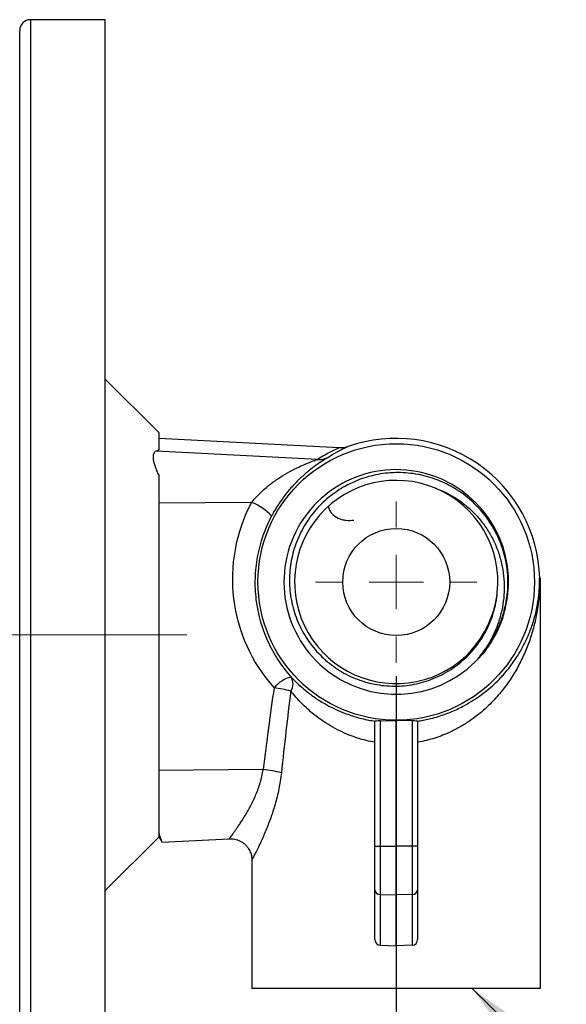
# Model space of a CAD drawing. Units: millimetres. Extents: x 34 to 281, y 16 to 165.
# Drawn here: x 220 to 241, y 117 to 154 of the extents above; entities that cross this region are included whole.
import ezdxf

# ---------------------------------------------------------------- set-up
doc = ezdxf.new("R2010")
doc.units = ezdxf.units.MM
doc.linetypes.add('CENTERX2', pattern=[20.32, 12.7, -2.54, 2.54, -2.54])
doc.layers.add('ANNOTATIONS', color=7, linetype='Continuous')
doc.layers.add('DIMENSIONS', color=7, linetype='Continuous')
doc.styles.add('SLDTEXTSTYLE0', font='TXT', dxfattribs={"width": 0.7})
doc.dimstyles.new('SLDDIMSTYLE0', dxfattribs={"dimtxt": 0.18, "dimasz": 2.686756, "dimexe": 0, "dimexo": 0.0625, "dimgap": 0, "dimtad": 0, "dimtih": 1, "dimtoh": 1, "dimdec": 0, "dimrnd": 1e-09, "dimzin": 0, "dimdsep": 46, "dimtxsty": 'Standard', "dimsah": 1, "dimcen": 0.09, "dimadec": 0, "dimazin": 0, "dimtfac": 2.686756, "dimtdec": 0, "dimtofl": 0, "dimtmove": 0, "dimatfit": 3, "dimfxl": 0, "dimfrac": 2, "dimtolj": 1, "dimtzin": 0, "dimarcsym": 0})
doc.dimstyles.new('SLDDIMSTYLE2', dxfattribs={"dimtxt": 5.037667, "dimasz": 2.686756, "dimexe": 0, "dimexo": 0.0625, "dimgap": 1.259417, "dimtad": 0, "dimtih": 1, "dimtoh": 1, "dimdec": 0, "dimlfac": 2.5, "dimrnd": 1e-09, "dimzin": 12, "dimdsep": 46, "dimtxsty": 'SLDTEXTSTYLE0', "dimsah": 1, "dimcen": 0.09, "dimadec": 0, "dimazin": 3, "dimtfac": 1, "dimtdec": 0, "dimtofl": 0, "dimtmove": 0, "dimatfit": 3, "dimfxl": 0, "dimfrac": 2, "dimtolj": 1, "dimtzin": 12, "dimarcsym": 0})
doc.dimstyles.new('SLDDIMSTYLE4', dxfattribs={"dimtxt": 5.037667, "dimasz": 2.686756, "dimexe": 0, "dimexo": 0.0625, "dimgap": 1.259417, "dimtad": 0, "dimtih": 1, "dimtoh": 1, "dimdec": 1, "dimlfac": 2.5, "dimrnd": 1e-09, "dimzin": 12, "dimdsep": 46, "dimtxsty": 'SLDTEXTSTYLE0', "dimsah": 1, "dimcen": 0.09, "dimadec": 0, "dimazin": 3, "dimtfac": 1, "dimtdec": 1, "dimtofl": 0, "dimtmove": 0, "dimatfit": 3, "dimfxl": 0, "dimfrac": 2, "dimtolj": 1, "dimtzin": 12, "dimarcsym": 0})

# ---------------------------------------------------------------- blocks, each defined once
blk = doc.blocks.new('_D_1')
at = {"layer": 'DIMENSIONS'}
for p, q in [((234.263, 129.447), (234.263, 68.475)), ((186.518, 95.137), (186.518, 68.475)), ((186.518, 68.475), (199.02, 68.475)), ((234.263, 68.475), (221.76, 68.475))]:
    blk.add_line(p, q, dxfattribs=at)
for points in [[(186.518, 68.475), (191.555, 67.7), (191.555, 69.25)], [(234.263, 68.475), (229.225, 69.25), (229.225, 67.7)]]:
    blk.add_solid(points, dxfattribs=at)
at = {"layer": 'DIMENSIONS', "char_height": 3.9687, "attachment_point": 1, "style": 'SLDTEXTSTYLE0'}
for s, insert in [('135', (199.02, 70.511)), ('NOM', (209.328, 70.511))]:
    blk.add_mtext(s, dxfattribs=dict(at, insert=insert))
blk = doc.blocks.new('_D_3')
at = {"layer": 'DIMENSIONS'}
for p, q in [((234.263, 129.447), (234.263, 88.604)), ((223.383, 107.487), (223.383, 88.604)), ((223.383, 88.604), (234.263, 88.604)), ((234.263, 88.604), (247.143, 88.604))]:
    blk.add_line(p, q, dxfattribs=at)
for points in [[(223.383, 88.604), (228.42, 87.829), (228.42, 89.379)], [(234.263, 88.604), (229.225, 89.379), (229.225, 87.829)]]:
    blk.add_solid(points, dxfattribs=at)
at = {"layer": 'DIMENSIONS', "char_height": 3.9687, "attachment_point": 1, "style": 'SLDTEXTSTYLE0'}
for s, insert in [('27 MIN', (247.146, 93.72)), ('67MAX', (247.143, 87.562))]:
    blk.add_mtext(s, dxfattribs=dict(at, insert=insert))
blk = doc.blocks.new('SW_CENTERMARKSYMBOL_0')
at = {"color": 0, "linetype": 'Continuous', "lineweight": 18}
for p, q in [((0, 2.032), (0, 3.016)), ((0, 0), (0, 1.016)), ((-2.032, 0), (-3.016, 0)), ((0, 0), (-1.016, 0)), ((0, 0), (0, -1.016)), ((0, 0), (1.016, 0)), ((2.032, 0), (3.016, 0)), ((0, -2.032), (0, -3.016))]:
    blk.add_line(p, q, dxfattribs=at)

msp = doc.modelspace()

# ---------------------------------------------------------------- linework, layer by layer
at = {"color": 7, "linetype": 'Continuous', "lineweight": 25}
for p, q in [((223.383, 153.987), (220.583, 153.987)), ((223.383, 107.987), (223.383, 153.987)), ((220.183, 108.387), (220.183, 153.587)), ((225.383, 138.547), (223.383, 140.547)), ((225.383, 138.547), (225.383, 137.9)), ((232.132, 137.976), (225.383, 138.333)), ((231.315, 137.547), (225.284, 137.86)), ((225.383, 136.952), (225.383, 123.427)), ((228.852, 135.938), (225.383, 135.908)), ((239.663, 133.103), (239.639, 133.103)), ((239.663, 117.763), (239.663, 133.103)), ((233.463, 123.081), (233.463, 127.762)), ((233.659, 127.768), (234.263, 127.779)), ((233.659, 127.768), (233.659, 123.081)), ((234.263, 123.081), (234.263, 127.779)), ((234.866, 127.768), (234.263, 127.779)), ((234.866, 123.081), (234.866, 127.768)), ((235.063, 127.762), (235.063, 123.081)), ((229.288, 125.953), (225.383, 125.92)), ((223.383, 121.427), (225.383, 123.427)), ((225.501, 123.234), (228.021, 123.366)), ((225.482, 123.27), (225.503, 123.23)), ((233.463, 121.459), (233.463, 123.081)), ((233.463, 123.081), (233.659, 123.081)), ((233.659, 123.081), (233.659, 121.278)), ((233.659, 123.081), (234.263, 123.081)), ((234.866, 123.081), (234.263, 123.081)), ((234.263, 121.268), (234.263, 123.081)), ((234.866, 121.278), (234.866, 123.081)), ((235.063, 123.081), (234.866, 123.081)), ((235.063, 123.081), (235.063, 121.459)), ((228.863, 122.567), (228.863, 117.763)), ((233.463, 119.602), (233.463, 121.459)), ((233.659, 121.278), (234.263, 121.268)), ((233.659, 121.278), (233.659, 119.38)), ((234.866, 121.278), (234.263, 121.268)), ((234.263, 119.363), (234.263, 121.268)), ((234.866, 119.38), (234.866, 121.278)), ((235.063, 121.459), (235.063, 119.602)), ((233.659, 119.38), (234.263, 119.363)), ((234.866, 119.38), (234.263, 119.363)), ((234.263, 117.763), (228.863, 117.763)), ((239.663, 117.763), (234.263, 117.763))]:
    msp.add_line(p, q, dxfattribs=at)
at = {"color": 8, "linetype": 'Continuous', "lineweight": 25}
for p, q in [((220.583, 153.987), (220.583, 107.987)), ((225.478, 123.294), (225.482, 123.274))]:
    msp.add_line(p, q, dxfattribs=at)
at = {"color": 7, "linetype": 'CENTERX2', "lineweight": 18, "ltscale": 2}
msp.add_line((201.033, 130.987), (229.733, 130.987), dxfattribs=at)
at = {"color": 7, "linetype": 'Continuous', "lineweight": 25}
for radius in [5.17, 2]:
    msp.add_circle((234.263, 132.963), radius, dxfattribs=at)
for centre, radius, start, end in [((220.583, 153.587), 0.4, 90, 180), ((234.263, 132.963), 5.37, 1.4939, 109.4971), ((231.377, 138.309), 0.764, 265.3005, 298.0826), ((234.263, 132.963), 4.2, 341.4184, 320.1003), ((234.26, 132.965), 3.799, 67.1763, 353.0728), ((234.263, 132.963), 3.8, 354.026, 67.2189), ((228.176, 134.125), 1.935, 42.5724, 69.5438), ((230.696, 128.143), 1.325, 106.0441, 139.1326), ((229.913, 129.156), 0.492, 325.9191, 31.9726), ((229.194, 125.012), 4.029, 73.7798, 82.8794), ((228.944, 122.302), 3.668, 73.8067, 84.6085), ((233.653, 121.469), 0.191, 182.8887, 271.7427), ((234.872, 121.469), 0.191, 268.2573, 357.1113)]:
    msp.add_arc(centre, radius, start, end, dxfattribs=at)
for centre, major_axis, ratio, start_param, end_param in [((234.257, 132.856), (0.293, 5.543), 0.992358, 0.449283, 0.616707), ((234.226, 133.075), (-1.876, 5.793), 0.999995, 0.768205, 1.988791), ((234.221, 104.643), (0.338, 37.858), 0.163528, 0.873023, 0.974364), ((234.263, 104.514), (0.292, 37.858), 0.142431, 0.872663, 0.974004), ((233.663, 127.765), (0.2, 0.003), 0.01745, 1.587945, 3.141288), ((234.863, 127.765), (0.2, -0.003), 0.01745, 0.000305, 1.553648), ((233.663, 119.601), (-0.008, 0.221), 0.906032, 1.529575, 3.082918), ((234.863, 119.601), (0.008, 0.221), 0.906032, 3.200267, 4.75361)]:
    msp.add_ellipse(centre, major_axis=major_axis, ratio=ratio, start_param=start_param, end_param=end_param, dxfattribs=at)
for points, knots in [([(225.284, 137.86), (225.241, 137.844), (225.209, 137.811), (225.181, 137.736), (225.175, 137.706), (225.17, 137.64), (225.171, 137.603), (225.18, 137.522), (225.189, 137.477), (225.211, 137.384), (225.226, 137.335), (225.261, 137.231), (225.282, 137.177), (225.328, 137.066), (225.354, 137.01), (225.383, 136.952)], [0, 0, 0, 0, 0.25, 0.25, 0.375, 0.375, 0.5, 0.5, 0.625, 0.625, 0.75, 0.75, 0.875, 0.875, 1, 1, 1, 1]), ([(232.47, 138.025), (232.322, 137.962), (232.19, 137.898), (231.949, 137.767), (231.839, 137.701), (231.737, 137.634)], [0, 0, 0, 0, 0.5, 0.5, 1, 1, 1, 1]), ([(228.852, 135.938), (228.942, 136.048), (229.038, 136.154), (229.239, 136.353), (229.342, 136.447), (229.554, 136.622), (229.663, 136.704), (229.885, 136.858), (229.998, 136.93), (230.223, 137.063), (230.336, 137.124), (230.56, 137.237), (230.673, 137.29), (230.889, 137.384), (230.994, 137.426), (231.136, 137.481), (231.181, 137.498), (231.259, 137.526), (231.293, 137.539), (231.315, 137.547)], [0, 0, 0, 0, 0.125, 0.125, 0.25, 0.25, 0.375, 0.375, 0.5, 0.5, 0.625, 0.625, 0.75, 0.75, 0.875, 0.875, 0.9375, 0.9375, 1, 1, 1, 1]), ([(231.737, 137.634), (231.708, 137.616), (231.654, 137.583), (231.516, 137.496), (231.433, 137.443), (231.254, 137.319), (231.156, 137.248), (230.957, 137.092), (230.855, 137.007), (230.65, 136.82), (230.547, 136.719), (230.339, 136.498), (230.238, 136.381), (230.041, 136.133), (229.945, 136), (229.764, 135.723), (229.679, 135.579), (229.601, 135.434)], [0, 0, 0, 0, 0.125, 0.125, 0.25, 0.25, 0.375, 0.375, 0.5, 0.5, 0.625, 0.625, 0.75, 0.75, 0.875, 0.875, 1, 1, 1, 1]), ([(238.378, 133.681), (238.331, 133.928), (238.262, 134.169), (238.127, 134.519), (238.077, 134.635), (237.966, 134.86), (237.905, 134.969), (237.711, 135.287), (237.563, 135.487), (237.313, 135.767), (237.225, 135.857), (237.043, 136.028), (236.948, 136.109), (236.654, 136.338), (236.445, 136.472), (236.111, 136.646), (235.997, 136.699), (235.766, 136.794), (235.649, 136.836), (235.293, 136.945), (235.049, 136.997), (234.549, 137.055), (234.3, 137.061), (233.929, 137.036), (233.805, 137.022), (233.559, 136.983), (233.435, 136.958), (233.071, 136.864), (232.837, 136.781), (232.499, 136.624), (232.388, 136.566), (232.171, 136.44), (232.065, 136.372), (231.76, 136.155), (231.572, 135.993), (231.226, 135.634), (231.067, 135.436), (230.794, 135.02), (230.677, 134.801), (230.533, 134.455), (230.49, 134.336), (230.415, 134.097), (230.384, 133.976), (230.307, 133.612), (230.278, 133.365), (230.269, 132.988), (230.272, 132.862), (230.29, 132.613), (230.305, 132.49), (230.367, 132.123), (230.431, 131.881), (230.605, 131.409), (230.714, 131.185), (230.906, 130.866), (230.975, 130.763), (231.124, 130.562), (231.204, 130.464), (231.455, 130.185), (231.638, 130.017), (232.035, 129.716), (232.251, 129.583), (232.698, 129.363), (232.93, 129.275), (233.292, 129.176), (233.415, 129.149), (233.662, 129.106), (233.786, 129.091), (234.157, 129.063), (234.406, 129.068), (234.906, 129.127), (235.15, 129.18), (235.505, 129.294), (235.621, 129.338), (235.851, 129.437), (235.964, 129.492), (236.293, 129.674), (236.498, 129.815), (236.879, 130.135), (237.057, 130.316), (237.37, 130.704), (237.506, 130.912), (237.68, 131.244), (237.733, 131.359), (237.826, 131.592), (237.867, 131.71), (237.973, 132.069), (238.02, 132.317), (238.042, 132.568)], [0, 0, 0, 0, 0.03125, 0.03125, 0.046875, 0.046875, 0.0625, 0.0625, 0.09375, 0.09375, 0.109375, 0.109375, 0.125, 0.125, 0.15625, 0.15625, 0.171875, 0.171875, 0.1875, 0.1875, 0.21875, 0.21875, 0.25, 0.25, 0.265625, 0.265625, 0.28125, 0.28125, 0.3125, 0.3125, 0.328125, 0.328125, 0.34375, 0.34375, 0.375, 0.375, 0.40625, 0.40625, 0.4375, 0.4375, 0.453125, 0.453125, 0.46875, 0.46875, 0.5, 0.5, 0.515625, 0.515625, 0.53125, 0.53125, 0.5625, 0.5625, 0.59375, 0.59375, 0.609375, 0.609375, 0.625, 0.625, 0.65625, 0.65625, 0.6875, 0.6875, 0.71875, 0.71875, 0.734375, 0.734375, 0.75, 0.75, 0.78125, 0.78125, 0.8125, 0.8125, 0.828125, 0.828125, 0.84375, 0.84375, 0.875, 0.875, 0.90625, 0.90625, 0.9375, 0.9375, 0.953125, 0.953125, 0.96875, 0.96875, 1, 1, 1, 1]), ([(235.734, 136.467), (236.033, 136.36), (236.314, 136.217), (236.709, 135.951), (236.834, 135.854), (237.071, 135.647), (237.182, 135.537), (237.392, 135.304), (237.491, 135.18), (237.673, 134.921), (237.756, 134.787), (237.904, 134.51), (237.97, 134.368), (238.085, 134.075), (238.134, 133.924), (238.253, 133.465), (238.295, 133.154), (238.303, 132.681), (238.296, 132.522), (238.265, 132.208), (238.216, 131.898), (238.132, 131.595), (238.03, 131.297), (237.97, 131.149), (237.767, 130.722), (237.6, 130.456), (237.402, 130.207)], [0, 0, 0, 0, 0.125, 0.125, 0.1875, 0.1875, 0.25, 0.25, 0.3125, 0.3125, 0.375, 0.375, 0.4375, 0.4375, 0.5, 0.5, 0.625, 0.625, 0.6875, 0.6875, 0.75, 0.8125, 0.8125, 0.875, 0.875, 1, 1, 1, 1]), ([(231.724, 135.791), (231.735, 135.742), (231.751, 135.695), (231.795, 135.606), (231.823, 135.563), (231.919, 135.45), (232.001, 135.39), (232.137, 135.328), (232.185, 135.311), (232.281, 135.286), (232.329, 135.278), (232.477, 135.263), (232.578, 135.266), (232.677, 135.279)], [0, 0, 0, 0, 0.125, 0.125, 0.25, 0.25, 0.5, 0.5, 0.625, 0.625, 0.75, 0.75, 1, 1, 1, 1]), ([(229.601, 135.434), (229.344, 134.952), (229.167, 134.443), (229.018, 133.643), (228.99, 133.376), (228.974, 132.84), (228.986, 132.571), (229.084, 131.767), (229.229, 131.254), (229.506, 130.641), (229.567, 130.52), (229.696, 130.284), (229.765, 130.168), (229.985, 129.831), (230.149, 129.618), (230.33, 129.416)], [0, 0, 0, 0, 0.25, 0.25, 0.375, 0.375, 0.5, 0.5, 0.75, 0.75, 0.8125, 0.8125, 0.875, 0.875, 1, 1, 1, 1]), ([(238.244, 131.625), (238.298, 131.791), (238.342, 131.96), (238.408, 132.303), (238.43, 132.474), (238.452, 132.818), (238.453, 132.99), (238.432, 133.336), (238.411, 133.509), (238.378, 133.681)], [0, 0, 0, 0, 0.25, 0.25, 0.5, 0.5, 0.75, 0.75, 1, 1, 1, 1]), ([(238.244, 131.625), (238.203, 131.502), (238.157, 131.38), (238.053, 131.142), (237.994, 131.024), (237.802, 130.68), (237.653, 130.467), (237.485, 130.269)], [0, 0, 0, 0, 0.25, 0.25, 0.5, 0.5, 1, 1, 1, 1]), ([(237.402, 130.207), (237.382, 130.182), (237.362, 130.158), (237.342, 130.133), (237.337, 130.126), (237.332, 130.119), (237.327, 130.113), (237.324, 130.11), (237.322, 130.107), (237.32, 130.104), (237.319, 130.102), (237.318, 130.101), (237.317, 130.099), (237.317, 130.098), (237.316, 130.098), (237.316, 130.097), (237.316, 130.097), (237.316, 130.097), (237.315, 130.096), (237.315, 130.096), (237.315, 130.096), (237.315, 130.095), (237.315, 130.095), (237.315, 130.095), (237.315, 130.094), (237.315, 130.094), (237.315, 130.094), (237.315, 130.094), (237.315, 130.094), (237.315, 130.094), (237.315, 130.094), (237.315, 130.094), (237.315, 130.094), (237.315, 130.094), (237.315, 130.094), (237.315, 130.094), (237.315, 130.094), (237.315, 130.094), (237.315, 130.094), (237.316, 130.094), (237.316, 130.094), (237.316, 130.094), (237.317, 130.094), (237.318, 130.095), (237.32, 130.096), (237.321, 130.097), (237.326, 130.101), (237.332, 130.106), (237.337, 130.111), (237.357, 130.13), (237.377, 130.151), (237.396, 130.171), (237.426, 130.203), (237.456, 130.236), (237.485, 130.269)], [0, 0, 0, 0, 0.0002398912, 0.0002398912, 0.0002398912, 0.0003024824, 0.0003024824, 0.0003024824, 0.0003311917, 0.0003311917, 0.0003311917, 0.0003453302, 0.0003453302, 0.0003453302, 0.0003501691, 0.0003501691, 0.0003501691, 0.0003535159, 0.0003535159, 0.0003535159, 0.0003560385, 0.0003560385, 0.0003560385, 0.0003585886, 0.0003585886, 0.0003585886, 0.0003596052, 0.0003596052, 0.0003596052, 0.0003602994, 0.0003602994, 0.0003602994, 0.0003610004, 0.0003610004, 0.0003610004, 0.0003616289, 0.0003616289, 0.0003616289, 0.0003627773, 0.0003627773, 0.0003627773, 0.0003659733, 0.0003659733, 0.0003659733, 0.0003794602, 0.0003794602, 0.0003794602, 0.0004329387, 0.0004329387, 0.0004329387, 0.0006464393, 0.0006464393, 0.0006464393, 0.0009816507, 0.0009816507, 0.0009816507, 0.0009816507]), ([(225.38, 123.466), (225.395, 123.437), (225.429, 123.372), (225.463, 123.307), (225.482, 123.27)], [0, 0, 0, 0, 0.436742, 1, 1, 1, 1]), ([(225.383, 123.584), (225.405, 123.517), (225.423, 123.459), (225.455, 123.362), (225.468, 123.323), (225.478, 123.294)], [0, 0, 0, 0, 0.5, 0.5, 1, 1, 1, 1]), ([(228.021, 123.364), (228.041, 123.365), (228.095, 123.369), (228.183, 123.36), (228.284, 123.338), (228.384, 123.302), (228.481, 123.252), (228.571, 123.188), (228.648, 123.115), (228.713, 123.036), (228.766, 122.952), (228.806, 122.866), (228.836, 122.778), (228.854, 122.692), (228.862, 122.621), (228.862, 122.58), (228.861, 122.567)], [0, 0, 0, 0, 0.045925, 0.124598, 0.203855, 0.283478, 0.371268, 0.455854, 0.537328, 0.616022, 0.692116, 0.765682, 0.836702, 0.905079, 0.970635, 1, 1, 1, 1]), ([(225.478, 123.294), (225.481, 123.286), (225.487, 123.269), (225.495, 123.248), (225.5, 123.234), (225.501, 123.235), (225.501, 123.236)], [0, 0, 0, 0, 0.219358, 0.439147, 0.821448, 1, 1, 1, 1])]:
    msp.add_open_spline(points, degree=3, knots=knots, dxfattribs=at)
for points in [[(225.383, 137.9), (225.352, 137.886), (225.319, 137.873), (225.284, 137.86)], [(232.47, 138.025), (232.361, 137.987), (232.247, 137.97), (232.132, 137.976)], [(239.618, 133.103), (239.618, 133.103), (239.62, 133.103), (239.624, 133.103)]]:
    msp.add_open_spline(points, degree=3, dxfattribs=at)
at = {"color": 8, "linetype": 'Continuous', "lineweight": 25}
for points, knots in [([(237.402, 130.207), (237.479, 130.299), (237.632, 130.483), (237.833, 130.784), (238.033, 131.146), (238.214, 131.574), (238.353, 132.066), (238.432, 132.567), (238.447, 133.07), (238.419, 133.484), (238.365, 133.726), (238.347, 133.804)], [0, 0, 0, 0, 0.092792, 0.186561, 0.280967, 0.414184, 0.546955, 0.678296, 0.807422, 0.937516, 1, 1, 1, 1]), ([(235.062, 127.763), (235.093, 127.767), (235.281, 127.793), (235.567, 127.858), (235.965, 127.973), (236.289, 128.094), (236.586, 128.228), (236.856, 128.366), (237.15, 128.539), (237.425, 128.728), (237.685, 128.931), (237.931, 129.145), (238.142, 129.356), (238.341, 129.576), (238.565, 129.849), (238.794, 130.182), (238.99, 130.52), (239.134, 130.809), (239.278, 131.145), (239.41, 131.527), (239.513, 131.936), (239.568, 132.251), (239.595, 132.48), (239.607, 132.617), (239.615, 132.743), (239.619, 132.847), (239.62, 132.949), (239.62, 133.033), (239.618, 133.083), (239.618, 133.103)], [0, 0, 0, 0, 0.009986, 0.0603956, 0.0945193, 0.1464138, 0.1767822, 0.2073269, 0.2535991, 0.3005938, 0.3320557, 0.3800173, 0.4283011, 0.4525025, 0.501543, 0.5760322, 0.6259164, 0.6725869, 0.7193947, 0.7899933, 0.8553023, 0.9089647, 0.9290602, 0.9492925, 0.9615785, 0.9738254, 0.9836789, 0.9935286, 1, 1, 1, 1]), ([(239.624, 133.103), (239.624, 133.087), (239.625, 133.036), (239.626, 132.947), (239.624, 132.832), (239.621, 132.712), (239.613, 132.569), (239.601, 132.411), (239.58, 132.201), (239.548, 131.963), (239.485, 131.609), (239.381, 131.174), (239.215, 130.662), (239.007, 130.158), (238.795, 129.749), (238.601, 129.429), (238.443, 129.192), (238.27, 128.958), (238.082, 128.729), (237.879, 128.505), (237.645, 128.274), (237.376, 128.037), (237.063, 127.8), (236.722, 127.58), (236.389, 127.4), (236.073, 127.259), (235.78, 127.149), (235.475, 127.058), (235.234, 126.999), (235.094, 126.978), (235.063, 126.973)], [0, 0, 0, 0, 0.005067, 0.016233, 0.0274, 0.040852, 0.054326, 0.075299, 0.096442, 0.131373, 0.166317, 0.23663, 0.307857, 0.379375, 0.451011, 0.487003, 0.523049, 0.559759, 0.59654, 0.633559, 0.67067, 0.715979, 0.761517, 0.807894, 0.854627, 0.888188, 0.921745, 0.955832, 0.989915, 1, 1, 1, 1]), ([(230.33, 129.416), (230.361, 129.383), (230.455, 129.283), (230.622, 129.122), (230.873, 128.902), (231.188, 128.661), (231.55, 128.431), (231.911, 128.239), (232.222, 128.101), (232.573, 127.97), (232.899, 127.873), (233.221, 127.801), (233.388, 127.774), (233.463, 127.762)], [0, 0, 0, 0, 0.0430747, 0.1292185, 0.2160276, 0.3468193, 0.4801948, 0.5813183, 0.6840294, 0.7529353, 0.8749858, 0.9437876, 1, 1, 1, 1]), ([(233.463, 126.971), (233.355, 126.991), (233.137, 127.033), (232.817, 127.125), (232.484, 127.245), (232.145, 127.395), (231.805, 127.579), (231.483, 127.786), (231.196, 128), (230.944, 128.216), (230.721, 128.428), (230.512, 128.649), (230.384, 128.803), (230.32, 128.88)], [0, 0, 0, 0, 0.080077, 0.16319, 0.247619, 0.347212, 0.447614, 0.550228, 0.653469, 0.739486, 0.82577, 0.91278, 1, 1, 1, 1]), ([(228.021, 123.366), (228.022, 123.368), (228.024, 123.37), (228.043, 123.396), (228.075, 123.438), (228.12, 123.499), (228.17, 123.567), (228.226, 123.645), (228.287, 123.731), (228.367, 123.847), (228.478, 124.014), (228.6, 124.207), (228.725, 124.422), (228.826, 124.608), (228.925, 124.807), (229.019, 125.017), (229.105, 125.235), (229.18, 125.463), (229.245, 125.702), (229.274, 125.869), (229.288, 125.953)], [0, 0, 0, 0, 0.046602, 0.097683, 0.149236, 0.201719, 0.254644, 0.286709, 0.338033, 0.389668, 0.445753, 0.543945, 0.600458, 0.657255, 0.714953, 0.772978, 0.828879, 0.885164, 0.942297, 1, 1, 1, 1]), ([(229.967, 125.824), (229.955, 125.723), (229.931, 125.521), (229.876, 125.223), (229.81, 124.93), (229.735, 124.651), (229.654, 124.387), (229.569, 124.139), (229.48, 123.901), (229.387, 123.671), (229.294, 123.453), (229.209, 123.265), (229.12, 123.076), (229.033, 122.9), (228.962, 122.759), (228.915, 122.668), (228.884, 122.608), (228.866, 122.573), (228.864, 122.569), (228.863, 122.567)], [0, 0, 0, 0, 0.059516, 0.119431, 0.180528, 0.242004, 0.299306, 0.356896, 0.415385, 0.474191, 0.535757, 0.597759, 0.645432, 0.725458, 0.80066, 0.849612, 0.898997, 0.955498, 1, 1, 1, 1])]:
    msp.add_open_spline(points, degree=3, knots=knots, dxfattribs=at)

# ---------------------------------------------------------------- block references
at = {"color": 7, "linetype": 'Continuous', "lineweight": 0}
msp.add_blockref('SW_CENTERMARKSYMBOL_0', (234.263, 132.963), dxfattribs=at)

# ---------------------------------------------------------------- dimensions: what is measured, and where the dimension line sits
at = {"layer": 'DIMENSIONS'}
dim = msp.add_linear_dim(base=(234.263, 68.475), p1=(186.518, 95.637), p2=(234.263, 129.947), text='<> NOM', dimstyle='SLDDIMSTYLE2', dxfattribs=at)
dim.commit()
dim.dimension.update_dxf_attribs({"geometry": '_D_1', "text_midpoint": (210.39, 68.475), "dimtype": 160})
dim = msp.add_linear_dim(base=(234.263, 88.604), p1=(223.383, 107.987), p2=(234.263, 129.947), angle=0, text='27 MIN\\P67MAX', dimstyle='SLDDIMSTYLE4', dxfattribs=at)
dim.commit()
dim.dimension.update_dxf_attribs({"geometry": '_D_3', "text_midpoint": (255.72, 88.604), "dimtype": 160})

# ---------------------------------------------------------------- leaders
at = {"layer": 'ANNOTATIONS'}
msp.add_leader([(237.105, 117.763), (250.505, 104.659), (253.005, 104.659)], dimstyle='SLDDIMSTYLE0', dxfattribs=at)

doc.saveas('drawing.dxf')
